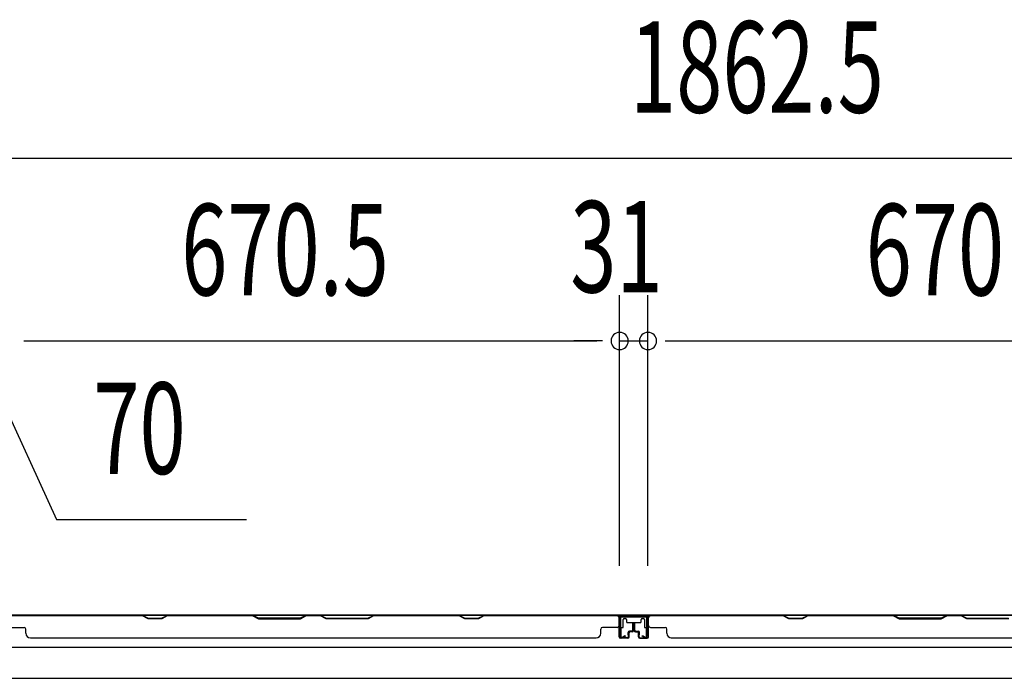
# Model space of a CAD drawing. Extents: x 543 to 20478, y 217 to 14052.
# Drawn here: x 3979 to 5057, y 6535 to 7256 of the extents above; entities that cross this region are included whole.
import ezdxf

# ---------------------------------------------------------------- set-up
doc = ezdxf.new("R2010")
doc.units = 0
doc.header["$LTSCALE"] = 50
doc.header["$MEASUREMENT"] = 0
for name, color, linetype in [('SUNPOU', 4, 'CONTINUOUS'), ('下枠', 3, 'CONTINUOUS'), ('壁パネル', 2, 'CONTINUOUS'), ('間柱', 4, 'CONTINUOUS')]:
    doc.layers.add(name, color=color, linetype=linetype)
doc.styles.add('00', font='ROMANS', dxfattribs={"width": 0.666667, "bigfont": 'BIGFONT'})

msp = doc.modelspace()

# ---------------------------------------------------------------- linework, layer by layer
at = {"layer": 'SUNPOU'}
for p, q in [((3920.3, 7104.1), (5732.8, 7104.1)), ((4635.8, 6657.7), (4635.8, 6954.1)), ((4635.8, 6657.7), (4635.8, 6954.1)), ((4666.8, 6657.7), (4666.8, 6954.1)), ((4666.8, 6657.7), (4666.8, 6954.1)), ((3930.3, 6904.1), (4019.5, 6708.6)), ((3984, 6904.1), (4002.8, 6904.1)), ((3984, 6904.1), (4002.8, 6904.1)), ((3990.3, 6904.1), (4610.8, 6904.1)), ((3990.3, 6904.1), (4015.3, 6904.1)), ((4610.8, 6904.1), (4585.8, 6904.1)), ((4617, 6904.1), (4598.3, 6904.1)), ((4617, 6904.1), (4598.3, 6904.1)), ((4635.8, 6904.1), (4666.8, 6904.1)), ((4685.5, 6904.1), (4704.3, 6904.1)), ((4685.5, 6904.1), (4704.3, 6904.1)), ((4691.8, 6904.1), (5311.8, 6904.1)), ((4691.8, 6904.1), (4716.8, 6904.1)), ((4019.5, 6708.6), (4227.4, 6708.6))]:
    msp.add_line(p, q, dxfattribs=at)
for centre, start, end in [((4635.8, 6904.1), 0, 180), ((4635.8, 6904.1), 0, 180), ((4666.8, 6904.1), 0, 180), ((4666.8, 6904.1), 0, 180), ((4635.8, 6904.1), 180, 0), ((4635.8, 6904.1), 180, 0), ((4666.8, 6904.1), 180, 0), ((4666.8, 6904.1), 180, 0)]:
    msp.add_arc(centre, 9.38, start, end, dxfattribs=at)
at = {"layer": '下枠', "color": 6}
for p, q in [((5740.8, 6603.7), (3912.3, 6603.7)), ((4667.3, 6603.7), (4635.3, 6603.7)), ((4635.3, 6603.7), (4635.3, 6591.2)), ((4667.3, 6602.7), (4635.3, 6602.7)), ((4639.8, 6591.2), (4639.8, 6599.2)), ((4640.8, 6600.2), (4642.3, 6600.2)), ((4643.3, 6599.2), (4643.3, 6596.7)), ((4644.3, 6595.7), (4658.3, 6595.7)), ((4659.3, 6596.7), (4659.3, 6599.2)), ((4660.3, 6600.2), (4661.8, 6600.2)), ((4662.8, 6599.2), (4662.8, 6591.2)), ((4667.3, 6591.2), (4667.3, 6603.7)), ((4636.3, 6590.2), (4638.8, 6590.2)), ((4663.8, 6590.2), (4666.3, 6590.2)), ((3967.3, 6568.7), (5685.8, 6568.7)), ((3967.3, 6534.7), (5685.8, 6534.7))]:
    msp.add_line(p, q, dxfattribs=at)
for centre, start, end in [((4640.8, 6599.2), 90, 180), ((4642.3, 6599.2), 0, 90), ((4644.3, 6596.7), 180, 270), ((4658.3, 6596.7), 270, 0), ((4660.3, 6599.2), 90, 180), ((4661.8, 6599.2), 0, 90), ((4636.3, 6591.2), 180, 270), ((4638.8, 6591.2), 270, 0), ((4663.8, 6591.2), 180, 270), ((4666.3, 6591.2), 270, 0)]:
    msp.add_arc(centre, 1, start, end, dxfattribs=at)
at = {"layer": '壁パネル'}
for p, q in [((4635.1, 6603.5), (3966.1, 6603.5)), ((4635.1, 6603.5), (3966.1, 6603.5)), ((3968.1, 6603.5), (4114, 6603.5)), ((4113.8, 6603), (3968.1, 6603)), ((4119.8, 6600), (4113.8, 6603)), ((4114, 6603.5), (4120, 6600.5)), ((4134.8, 6600), (4119.8, 6600)), ((4120, 6600.5), (4134.6, 6600.5)), ((4134.6, 6600.5), (4140.6, 6603.5)), ((4140.8, 6603), (4134.8, 6600)), ((4140.6, 6603.5), (4234.7, 6603.5)), ((4234.5, 6603), (4140.8, 6603)), ((4234.5, 6603), (4240.5, 6600)), ((4240.7, 6600.5), (4234.7, 6603.5)), ((4240.5, 6600), (4286.6, 6600)), ((4286.4, 6600.5), (4240.7, 6600.5)), ((4292.4, 6603.5), (4286.4, 6600.5)), ((4286.6, 6600), (4292.6, 6603)), ((4292.4, 6603.5), (4308.7, 6603.5)), ((4308.6, 6603), (4292.6, 6603)), ((4314.6, 6600), (4308.6, 6603)), ((4308.7, 6603.5), (4314.7, 6600.5)), ((4360.6, 6600), (4314.6, 6600)), ((4314.7, 6600.5), (4360.4, 6600.5)), ((4360.4, 6600.5), (4366.4, 6603.5)), ((4366.6, 6603), (4360.6, 6600)), ((4366.4, 6603.5), (4460.5, 6603.5)), ((4460.3, 6603), (4366.6, 6603)), ((4466.3, 6600), (4460.3, 6603)), ((4460.5, 6603.5), (4466.5, 6600.5)), ((4481.3, 6600), (4466.3, 6600)), ((4466.5, 6600.5), (4481.1, 6600.5)), ((4481.1, 6600.5), (4487.1, 6603.5)), ((4487.3, 6603), (4481.3, 6600)), ((4487.1, 6603.5), (4633.1, 6603.5)), ((4633.1, 6603), (4487.3, 6603)), ((4635.1, 6580), (4635.1, 6603.5)), ((4635.1, 6580), (4635.1, 6603.5)), ((4635.1, 6580), (4635.1, 6601)), ((4635.6, 6580), (4635.6, 6602)), ((4635.6, 6596.5), (4635.6, 6602)), ((4635.6, 6580), (4635.6, 6602)), ((4635.6, 6596.5), (4635.6, 6602)), ((4635.6, 6580), (4635.6, 6601)), ((4650.1, 6587.5), (4650.1, 6595)), ((4650.1, 6587.5), (4650.1, 6595)), ((4650.6, 6587), (4650.6, 6595)), ((4650.6, 6587), (4650.6, 6595)), ((4651.1, 6587), (4651.1, 6595)), ((4651.1, 6587), (4651.1, 6595)), ((4651.5, 6587), (4651.5, 6595)), ((4651.5, 6587), (4651.5, 6595)), ((4651.5, 6587), (4651.5, 6595)), ((4652, 6587), (4652, 6595)), ((4652, 6587), (4652, 6595)), ((4652.5, 6587.5), (4652.5, 6595)), ((4652.5, 6587.5), (4652.5, 6595)), ((4667, 6580), (4667, 6602)), ((4667, 6596.5), (4667, 6602)), ((4667, 6580), (4667, 6602)), ((4667, 6596.5), (4667, 6602)), ((4667, 6580), (4667, 6601)), ((5336.1, 6603.5), (4667.1, 6603.5)), ((5336.1, 6603.5), (4667.1, 6603.5)), ((4667.5, 6580), (4667.5, 6603.5)), ((4667.5, 6580), (4667.5, 6603.5)), ((4667.5, 6580), (4667.5, 6601)), ((4669.1, 6603.5), (4815, 6603.5)), ((4814.8, 6603), (4669.1, 6603)), ((4820.8, 6600), (4814.8, 6603)), ((4815, 6603.5), (4821, 6600.5)), ((4835.8, 6600), (4820.8, 6600)), ((4821, 6600.5), (4835.6, 6600.5)), ((4835.6, 6600.5), (4841.6, 6603.5)), ((4841.8, 6603), (4835.8, 6600)), ((4841.6, 6603.5), (4935.7, 6603.5)), ((4935.5, 6603), (4841.8, 6603)), ((4935.5, 6603), (4941.5, 6600)), ((4941.7, 6600.5), (4935.7, 6603.5)), ((4941.5, 6600), (4987.6, 6600)), ((4987.4, 6600.5), (4941.7, 6600.5)), ((4993.4, 6603.5), (4987.4, 6600.5)), ((4987.6, 6600), (4993.6, 6603)), ((4993.4, 6603.5), (5009.7, 6603.5)), ((5009.6, 6603), (4993.6, 6603)), ((5015.6, 6600), (5009.6, 6603)), ((5009.7, 6603.5), (5015.7, 6600.5)), ((5061.6, 6600), (5015.6, 6600)), ((5015.7, 6600.5), (5061.4, 6600.5)), ((3968.1, 6590.5), (3984.1, 6590.5)), ((3986.1, 6584), (3986.1, 6588.5)), ((4615.1, 6584), (4615.1, 6588.5)), ((4633.1, 6590.5), (4617.1, 6590.5)), ((4645.1, 6582.5), (4645.1, 6585)), ((4645.1, 6582.5), (4645.1, 6585)), ((4645.6, 6582.5), (4645.1, 6582.5)), ((4645.6, 6582.5), (4645.1, 6582.5)), ((4645.6, 6580), (4645.6, 6585)), ((4645.6, 6580), (4645.6, 6585)), ((4646.1, 6580), (4646.1, 6584.5)), ((4646.1, 6580), (4646.1, 6584.5)), ((4649.1, 6586.5), (4646.6, 6586.5)), ((4649.1, 6586.5), (4646.6, 6586.5)), ((4649.6, 6586), (4646.6, 6586)), ((4649.6, 6586), (4646.6, 6586)), ((4649.6, 6585.5), (4647.1, 6585.5)), ((4649.6, 6585.5), (4647.1, 6585.5)), ((4653, 6586), (4656, 6586)), ((4653, 6586), (4656, 6586)), ((4653, 6585.5), (4655.5, 6585.5)), ((4653, 6585.5), (4655.5, 6585.5)), ((4653.5, 6586.5), (4656, 6586.5)), ((4653.5, 6586.5), (4656, 6586.5)), ((4656.5, 6580), (4656.5, 6584.5)), ((4656.5, 6580), (4656.5, 6584.5)), ((4657, 6580), (4657, 6585)), ((4657, 6580), (4657, 6585)), ((4657, 6582.5), (4657.5, 6582.5)), ((4657, 6582.5), (4657.5, 6582.5)), ((4657.5, 6582.5), (4657.5, 6585)), ((4657.5, 6582.5), (4657.5, 6585)), ((4669.5, 6590.5), (4685.5, 6590.5)), ((4687.5, 6584), (4687.5, 6588.5)), ((3991.1, 6579), (3991.1, 6578.5)), ((4610.1, 6578.5), (3991.1, 6578.5)), ((4610.1, 6579), (4610.1, 6578.5)), ((4644.6, 6579), (4636.6, 6579)), ((4644.6, 6579), (4636.6, 6579)), ((4644.6, 6579), (4636.6, 6579)), ((4644.6, 6578.5), (4636.6, 6578.5)), ((4644.6, 6578.5), (4636.6, 6578.5)), ((4644.6, 6578.5), (4636.6, 6578.5)), ((4658, 6579), (4666, 6579)), ((4658, 6579), (4666, 6579)), ((4658, 6579), (4666, 6579)), ((4658, 6578.5), (4666, 6578.5)), ((4658, 6578.5), (4666, 6578.5)), ((4658, 6578.5), (4666, 6578.5)), ((5311.1, 6578.5), (4692.1, 6578.5)), ((4692.5, 6579), (4692.5, 6578.5))]:
    msp.add_line(p, q, dxfattribs=at)
for centre, radius, start, end in [((4457.7, 6602.4), 0.6, 63.4349, 90), ((4633.1, 6601), 2.5, 0, 90), ((4633.1, 6601), 2, 0, 90), ((4634.1, 6602), 1.5, 0, 48.1897), ((4634.1, 6602), 1.5, 0, 48.1897), ((4650.6, 6595), 0.5, 0, 180), ((4650.6, 6595), 0.5, 0, 180), ((4652, 6595), 0.5, 0, 180), ((4652, 6595), 0.5, 0, 180), ((4669.5, 6601), 2.5, 90, 180), ((4668.5, 6602), 1.5, 131.8103, 180), ((4668.5, 6602), 1.5, 131.8103, 180), ((4669.5, 6601), 2, 90, 180), ((3984.1, 6588.5), 2, 0, 90), ((3991.1, 6584), 5, 180, 270), ((4610.1, 6584), 5, 270, 0), ((4617.1, 6588.5), 2, 90, 180), ((4633.1, 6592.5), 2, 270, 0), ((4633.1, 6592.5), 2, 270, 0), ((4646.6, 6585), 1.5, 90, 180), ((4646.6, 6585), 1.5, 90, 180), ((4646.6, 6585), 1, 90, 180), ((4647.1, 6584.5), 1.5, 90, 180), ((4646.6, 6585), 1, 90, 180), ((4647.1, 6584.5), 1.5, 90, 180), ((4647.1, 6584.5), 1, 90, 180), ((4647.1, 6584.5), 1, 90, 180), ((4649.1, 6587.5), 1.5, 270, 0), ((4649.1, 6587.5), 1, 270, 0), ((4649.1, 6587.5), 1.5, 270, 0), ((4649.1, 6587.5), 1, 270, 0), ((4649.6, 6587), 1.5, 270, 0), ((4649.6, 6587), 1, 270, 0), ((4649.6, 6587), 1.5, 270, 0), ((4649.6, 6587), 1, 270, 0), ((4653, 6587), 1.5, 180, 270), ((4653, 6587), 1.5, 180, 270), ((4653.5, 6587.5), 1.5, 180, 270), ((4653.5, 6587.5), 1.5, 180, 270), ((4653, 6587), 1, 180, 270), ((4653, 6587), 1, 180, 270), ((4653.5, 6587.5), 1, 180, 270), ((4653.5, 6587.5), 1, 180, 270), ((4655.5, 6584.5), 1.5, 0, 90), ((4655.5, 6584.5), 1.5, 0, 90), ((4655.5, 6584.5), 1, 0, 90), ((4655.5, 6584.5), 1, 0, 90), ((4656, 6585), 1.5, 0, 90), ((4656, 6585), 1.5, 0, 90), ((4656, 6585), 1, 0, 90), ((4656, 6585), 1, 0, 90), ((4669.5, 6592.5), 2, 180, 270), ((4669.5, 6592.5), 2, 180, 270), ((4685.5, 6588.5), 2, 0, 90), ((4692.5, 6584), 5, 180, 270), ((4636.6, 6580), 1.5, 180, 270), ((4636.6, 6580), 1.5, 180, 270), ((4636.6, 6580), 1.5, 180, 270), ((4636.6, 6580), 1, 180, 270), ((4636.6, 6580), 1, 180, 270), ((4636.6, 6580), 1, 180, 270), ((4644.6, 6580), 1.5, 270, 0), ((4644.6, 6580), 1, 270, 0), ((4644.6, 6580), 1.5, 270, 0), ((4644.6, 6580), 1, 270, 0), ((4658, 6580), 1.5, 180, 270), ((4658, 6580), 1.5, 180, 270), ((4658, 6580), 1, 180, 270), ((4658, 6580), 1, 180, 270), ((4666, 6580), 1.5, 270, 0), ((4666, 6580), 1, 270, 0), ((4666, 6580), 1.5, 270, 0), ((4666, 6580), 1, 270, 0), ((4666, 6580), 1.5, 270, 0), ((4666, 6580), 1, 270, 0)]:
    msp.add_arc(centre, radius, start, end, dxfattribs=at)
at = {"layer": '間柱'}
for p, q in [((4636.2, 6580.7), (4635.8, 6600.7)), ((4636.8, 6600.7), (4637.2, 6580.7)), ((4637.8, 6602.7), (4664.7, 6602.7)), ((4664.7, 6601.7), (4637.8, 6601.7)), ((4665.3, 6580.7), (4665.7, 6600.7)), ((4666.7, 6600.7), (4666.3, 6580.7)), ((4638.7, 6579.8), (4641.8, 6581.6)), ((4642.3, 6580.7), (4639.2, 6579)), ((4641.8, 6581.6), (4642.3, 6580.7)), ((4660.3, 6580.7), (4660.8, 6581.6)), ((4663.3, 6579), (4660.3, 6580.7)), ((4660.8, 6581.6), (4663.8, 6579.8))]:
    msp.add_line(p, q, dxfattribs=at)
for centre, radius, start, end in [((4637.8, 6600.7), 2, 90, 181.1935), ((4637.8, 6600.7), 1, 90, 181.1935), ((4664.7, 6600.7), 2, 358.8065, 90), ((4664.7, 6600.7), 1, 358.8065, 90), ((4638.2, 6580.7), 2, 181.1935, 299.6631), ((4638.2, 6580.7), 1, 181.1935, 299.6631), ((4664.3, 6580.7), 2, 240.3369, 358.8065), ((4664.3, 6580.7), 1, 240.3369, 358.8065)]:
    msp.add_arc(centre, radius, start, end, dxfattribs=at)

# ---------------------------------------------------------------- texts
at = {"layer": 'SUNPOU', "style": '00', "width": 0.666667}
for s, p in [('1862.5', (4647.2, 7154.1)), ('31', (4581.8, 6957.3)), ('670.5', (4156.1, 6954.1)), ('670', (4905, 6954.1)), ('70', (4060, 6758.6))]:
    msp.add_text(s, height=100, dxfattribs=at).set_placement(p)

doc.saveas('drawing.dxf')
